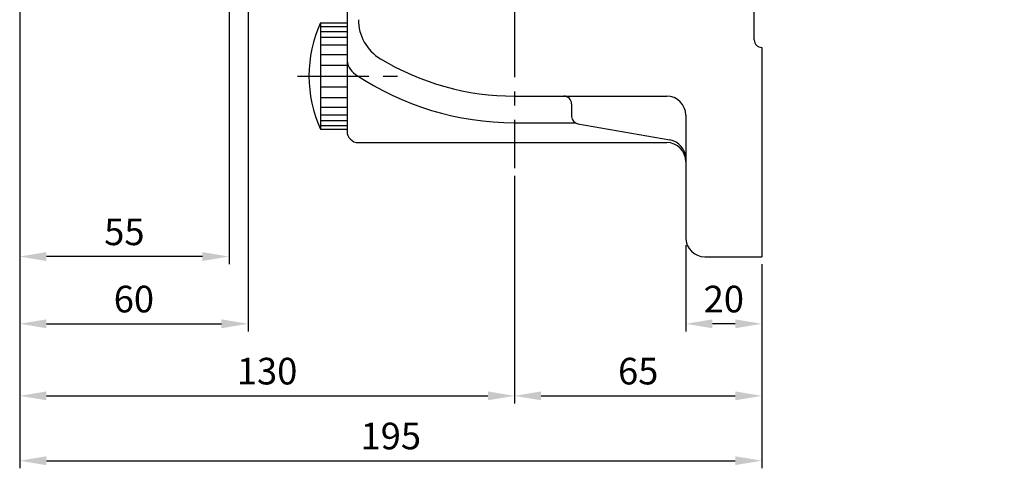
# Model space of a CAD drawing. Extents: x 0 to 378, y 0 to 268.
# Drawn here: x 183 to 269, y 59 to 98 of the extents above; entities that cross this region are included whole.
import ezdxf

# ---------------------------------------------------------------- set-up
doc = ezdxf.new("R2010")
doc.units = 0
doc.header["$LTSCALE"] = 5
doc.linetypes.add('CENTER', pattern=[2, 1.25, -0.25, 0.25, -0.25])
doc.layers.get('0').update_dxf_attribs({"color": 3, "linetype": 'CONTINUOUS'})
doc.layers.add('01', color=1, linetype='CENTER')
doc.layers.add('DIM', color=2, linetype='CONTINUOUS')
doc.styles.add('ROMANS', font='romans.shx')

msp = doc.modelspace()

# ---------------------------------------------------------------- linework, layer by layer
for p, q in [((247.02, 96.451), (247.02, 124.117)), ((211.353, 100.117), (211.353, 88.451)), ((209.02, 97.951), (211.353, 97.951)), ((209.02, 97.951), (209.02, 88.617)), ((209.02, 97.612), (211.353, 97.612)), ((209.02, 97.18), (211.353, 97.18)), ((209.02, 96.687), (211.353, 96.687)), ((209.02, 96.009), (211.353, 96.009)), ((247.686, 95.784), (247.686, 77.451)), ((247.686, 95.784), (247.686, 95.784)), ((209.02, 95.177), (211.353, 95.177)), ((209.02, 94.221), (211.353, 94.221)), ((209.02, 92.346), (211.353, 92.346)), ((226.02, 91.522), (239.353, 91.522)), ((209.02, 91.391), (211.353, 91.391)), ((209.02, 90.559), (211.353, 90.559)), ((231.02, 90.855), (231.02, 89.749)), ((209.02, 89.881), (211.353, 89.881)), ((241.02, 89.855), (241.02, 79.117)), ((209.02, 89.388), (211.353, 89.388)), ((209.02, 88.956), (211.353, 88.956)), ((226.02, 89.188), (231.326, 89.188)), ((231.572, 89.092), (239.638, 87.691)), ((209.02, 88.617), (211.353, 88.617)), ((212.353, 87.451), (239.353, 87.451)), ((242.686, 77.451), (247.686, 77.451))]:
    msp.add_line(p, q)
for centre, radius, start, end in [((301.344, 125.735), 35, 90, 235.95227), ((219.408, 93.284), 11.389, 155.81049, 204.18951), ((216.353, 98.22), 4, 180, 238.81138), ((247.686, 96.451), 0.667, 180, 270), ((213.02, 94.812), 1.667, 180, 236.14156), ((226.02, 114.188), 22.667, 238.81138, 270), ((226.02, 114.188), 25, 236.14156, 270), ((230.353, 90.855), 0.667, 0, 90), ((239.353, 89.855), 1.667, 0, 90), ((231.686, 89.749), 0.667, 180, 260.14222), ((212.353, 88.451), 1, 180, 270), ((239.353, 85.784), 1.667, 0, 90), ((239.353, 86.049), 1.667, 0, 80.14222), ((242.686, 79.117), 1.667, 180, 270)]:
    msp.add_arc(centre, radius, start, end)
at = {"layer": '01'}
for p, q in [((226.02, 169.436), (226.02, 85.196)), ((207.02, 93.284), (216.452, 93.284))]:
    msp.add_line(p, q, dxfattribs=at)
at = {"layer": 'DIM'}
for p, q in [((201.02, 123.451), (201.02, 76.799)), ((182.686, 119.117), (182.686, 76.799)), ((202.686, 118.451), (202.686, 70.906)), ((226.02, 84.529), (226.02, 64.593)), ((241.02, 78.451), (241.02, 70.906)), ((182.686, 76.799), (182.686, 70.906)), ((198.686, 77.466), (185.02, 77.466)), ((247.686, 76.784), (247.686, 70.906)), ((185.02, 71.573), (200.353, 71.573)), ((245.353, 71.573), (243.353, 71.573)), ((182.686, 70.906), (182.686, 64.593)), ((247.686, 70.906), (247.686, 64.593)), ((185.02, 65.259), (223.686, 65.259)), ((228.353, 65.259), (245.353, 65.259)), ((182.686, 64.593), (182.686, 58.911)), ((247.686, 64.593), (247.686, 58.911)), ((185.02, 59.577), (245.353, 59.577))]:
    msp.add_line(p, q, dxfattribs=at)
for points in [[(185.02, 77.855), (185.02, 77.077), (182.686, 77.466)], [(198.686, 77.855), (198.686, 77.077), (201.02, 77.466)], [(185.02, 71.962), (185.02, 71.184), (182.686, 71.573)], [(200.353, 71.962), (200.353, 71.184), (202.686, 71.573)], [(243.353, 71.962), (243.353, 71.184), (241.02, 71.573)], [(245.353, 71.962), (245.353, 71.184), (247.686, 71.573)], [(185.02, 65.648), (185.02, 64.871), (182.686, 65.259)], [(223.686, 65.648), (223.686, 64.871), (226.02, 65.259)], [(228.353, 65.648), (228.353, 64.871), (226.02, 65.259)], [(245.353, 65.648), (245.353, 64.871), (247.686, 65.259)], [(185.02, 59.966), (185.02, 59.188), (182.686, 59.577)], [(245.353, 59.966), (245.353, 59.188), (247.686, 59.577)]]:
    msp.add_solid(points, dxfattribs=at)

# ---------------------------------------------------------------- texts
at = {"layer": 'DIM', "char_height": 2.3333, "attachment_point": 5, "style": 'ROMANS'}
for s, insert in [('\\A1;55', (191.853, 79.632)), ('\\A1;60', (192.686, 73.74)), ('\\A1;20', (244.353, 73.74)), ('\\A1;130', (204.353, 67.426)), ('\\A1;65', (236.853, 67.426)), ('\\A1;195', (215.186, 61.744))]:
    msp.add_mtext(s, dxfattribs=dict(at, insert=insert))

doc.saveas('drawing.dxf')
